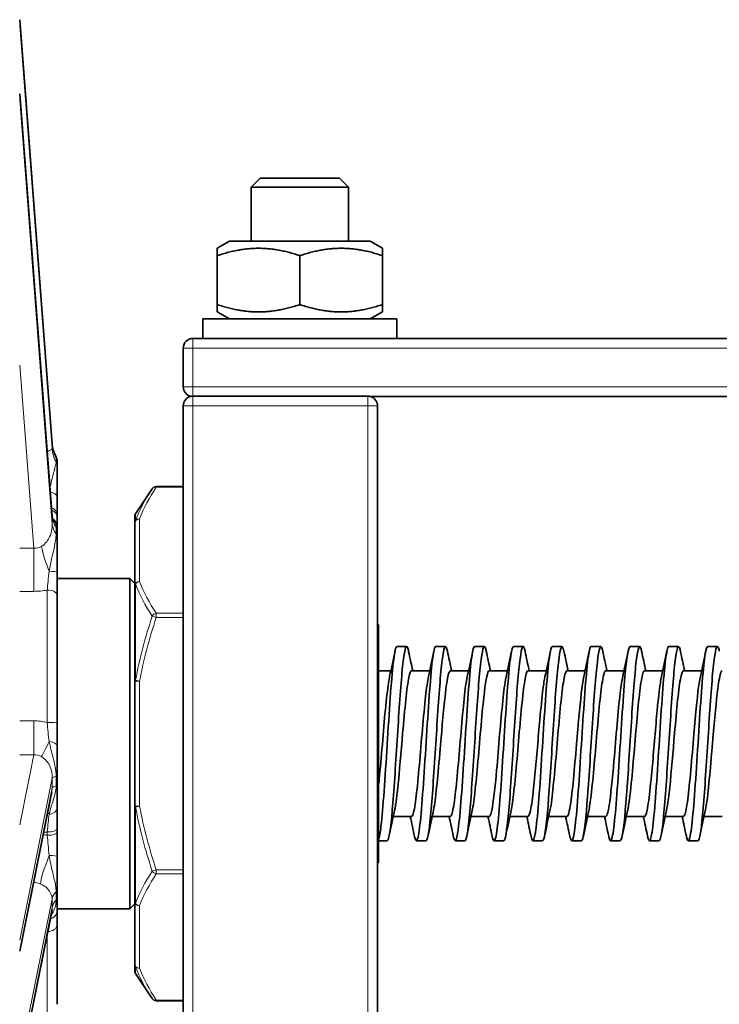
# Model space of a CAD drawing. Units: millimetres. Extents: x 759 to 9670, y -515 to 5847.
# Drawn here: x 3741 to 3813, y 2140 to 2241 of the extents above; entities that cross this region are included whole.
import ezdxf

# ---------------------------------------------------------------- set-up
doc = ezdxf.new("R2010")
doc.units = ezdxf.units.MM
doc.layers.add('Widoczne (ISO)', color=1, linetype='Continuous', lineweight=35)
doc.layers.add('Widoczne wąskie (ISO)', color=3, linetype='Continuous', lineweight=9)

msp = doc.modelspace()

# ---------------------------------------------------------------- linework, layer by layer
at = {"layer": 'Widoczne (ISO)'}
for p, q in [((3744.26, 2197.23), (3740.91, 2240.97)), ((3744.24, 2189.83), (3740.91, 2233.33)), ((3765.67, 2224.64), (3764.75, 2223.72)), ((3765.67, 2224.64), (3773.83, 2224.64)), ((3773.83, 2224.64), (3774.75, 2223.72)), ((3774.75, 2223.72), (3764.75, 2223.72)), ((3764.75, 2218.14), (3764.75, 2223.72)), ((3774.75, 2218.14), (3774.75, 2223.72)), ((3762.5, 2218.14), (3761.25, 2217.42)), ((3761.25, 2216.66), (3761.25, 2217.42)), ((3777, 2218.14), (3762.5, 2218.14)), ((3777, 2218.14), (3778.25, 2217.42)), ((3778.25, 2217.42), (3778.25, 2216.66)), ((3761.25, 2216.66), (3761.25, 2211.62)), ((3769.75, 2216.66), (3769.75, 2211.62)), ((3778.25, 2216.66), (3778.25, 2211.62)), ((3761.25, 2210.86), (3761.25, 2211.62)), ((3778.25, 2211.62), (3778.25, 2210.86)), ((3762.5, 2210.14), (3761.25, 2210.86)), ((3777, 2210.14), (3778.25, 2210.86)), ((3779.75, 2210.14), (3759.75, 2210.14)), ((3759.75, 2210.14), (3759.75, 2208.14)), ((3779.75, 2210.14), (3779.75, 2208.14)), ((4026.75, 2208.14), (3758.75, 2208.14)), ((3757.75, 2207.14), (3757.75, 2203.14)), ((3758.75, 2202.18), (3776.75, 2202.18)), ((3777.07, 2202.14), (4026.75, 2202.14)), ((3757.75, 2201.19), (3757.75, 2131.59)), ((3777.75, 2131.59), (3777.75, 2201.19)), ((3744.75, 2195.45), (3744.75, 2195.52)), ((3744.75, 2195.45), (3744.75, 2195.02)), ((3744.75, 2191.84), (3744.75, 2195.02)), ((3752.84, 2190.08), (3754.55, 2192.65)), ((3757.75, 2192.87), (3754.97, 2192.87)), ((3744.75, 2189.96), (3744.75, 2191.84)), ((3744.75, 2189.96), (3744.75, 2189.75)), ((3744.75, 2188.75), (3744.75, 2189.75)), ((3752.75, 2189.1), (3752.75, 2189.8)), ((3752.75, 2189.1), (3752.75, 2182.65)), ((3744.75, 2188.37), (3744.75, 2188.62)), ((3744.75, 2188.37), (3744.75, 2187.68)), ((3744.75, 2184.03), (3744.75, 2187.68)), ((3744.75, 2181.68), (3744.75, 2184.03)), ((3743.86, 2183.39), (3743.85, 2183.39)), ((3752.25, 2183.39), (3744.75, 2183.39)), ((3752.25, 2149.39), (3752.25, 2183.39)), ((3752.75, 2182.89), (3752.25, 2183.39)), ((3752.75, 2172.84), (3752.75, 2182.65)), ((3744.75, 2181.68), (3744.75, 2168.5)), ((3777.85, 2178.64), (3777.75, 2178.74)), ((3777.85, 2178.64), (3777.85, 2154.14)), ((3780.75, 2176.39), (3779.75, 2176.39)), ((3784.75, 2176.39), (3783.75, 2176.39)), ((3788.75, 2176.39), (3787.75, 2176.39)), ((3792.75, 2176.39), (3791.75, 2176.39)), ((3796.75, 2176.39), (3795.75, 2176.39)), ((3800.75, 2176.39), (3799.75, 2176.39)), ((3804.75, 2176.39), (3803.75, 2176.39)), ((3808.75, 2176.39), (3807.75, 2176.39)), ((3812.75, 2176.39), (3811.75, 2176.39)), ((3779.13, 2173.89), (3777.85, 2173.89)), ((3783.13, 2173.89), (3781.25, 2173.89)), ((3787.13, 2173.89), (3785.25, 2173.89)), ((3791.13, 2173.89), (3789.25, 2173.89)), ((3795.13, 2173.89), (3793.25, 2173.89)), ((3799.13, 2173.89), (3797.25, 2173.89)), ((3803.13, 2173.89), (3801.25, 2173.89)), ((3807.13, 2173.89), (3805.25, 2173.89)), ((3811.12, 2173.89), (3809.25, 2173.89)), ((3752.75, 2172.84), (3752.75, 2159.94)), ((3744.75, 2166.13), (3744.75, 2168.5)), ((3744.75, 2163.06), (3744.75, 2166.13)), ((3744.75, 2163.06), (3744.75, 2162.11)), ((3744.75, 2159.76), (3744.75, 2162.11)), ((3744.2, 2161.42), (3740.91, 2145.02)), ((3744.75, 2157.6), (3744.75, 2159.76)), ((3752.75, 2150.13), (3752.75, 2159.94)), ((3781.25, 2158.89), (3779.38, 2158.89)), ((3785.25, 2158.89), (3783.38, 2158.89)), ((3789.25, 2158.89), (3787.38, 2158.89)), ((3793.25, 2158.89), (3791.38, 2158.89)), ((3797.25, 2158.89), (3795.38, 2158.89)), ((3801.25, 2158.89), (3799.38, 2158.89)), ((3805.25, 2158.89), (3803.38, 2158.89)), ((3809.25, 2158.89), (3807.38, 2158.89)), ((3813.25, 2158.89), (3811.38, 2158.89)), ((3744.75, 2157.6), (3744.75, 2157.26)), ((3744.75, 2154.76), (3744.75, 2157.26)), ((3778.75, 2156.39), (3777.85, 2156.39)), ((3782.75, 2156.39), (3781.77, 2156.39)), ((3786.75, 2156.39), (3785.75, 2156.39)), ((3790.75, 2156.39), (3789.78, 2156.39)), ((3794.75, 2156.39), (3793.78, 2156.39)), ((3798.75, 2156.39), (3797.75, 2156.39)), ((3802.75, 2156.39), (3801.75, 2156.39)), ((3806.75, 2156.39), (3805.76, 2156.39)), ((3810.75, 2156.39), (3809.75, 2156.39)), ((3744.75, 2151.35), (3744.75, 2154.76)), ((3777.85, 2154.14), (3777.75, 2154.04)), ((3744.75, 2151.35), (3744.75, 2150.49)), ((3744.75, 2149.18), (3744.75, 2150.49)), ((3752.25, 2149.39), (3744.75, 2149.39)), ((3752.75, 2149.89), (3752.25, 2149.39)), ((3752.75, 2150.13), (3752.75, 2143.68)), ((3744.24, 2149.25), (3740.91, 2132.65)), ((3744.75, 2147.68), (3744.75, 2149.18)), ((3744.75, 2147.68), (3744.75, 2139.54)), ((3752.75, 2142.99), (3752.75, 2143.68)), ((3752.84, 2142.71), (3754.55, 2140.13)), ((3757.75, 2139.91), (3754.97, 2139.91))]:
    msp.add_line(p, q, dxfattribs=at)
for centre, radius, start, end in [((3758.75, 2207.14), 1, 90, 180), ((3758.75, 2203.14), 1, 180, 257.1614), ((3758.75, 2201.19), 1, 102.1598, 180), ((3776.75, 2201.19), 1, 0, 72.7486), ((3754.97, 2192.37), 0.5, 90, 146.3099), ((3753.25, 2189.8), 0.5, 146.3099, 180), ((3753.25, 2142.99), 0.5, 180, 213.6901), ((3754.97, 2140.41), 0.5, 213.6901, 270)]:
    msp.add_arc(centre, radius, start, end, dxfattribs=at)
msp.add_ellipse((3758.75, 2202.17), major_axis=(-0.217, 0), ratio=0.051215, start_param=4.712389, end_param=6.04983, dxfattribs=at)
for points in [[(3769.75, 2216.66), (3765.5, 2218.08), (3761.25, 2216.66)], [(3778.25, 2216.66), (3774, 2218.08), (3769.75, 2216.66)], [(3761.25, 2211.62), (3765.5, 2210.21), (3769.75, 2211.62)], [(3769.75, 2211.62), (3774, 2210.21), (3778.25, 2211.62)]]:
    msp.add_rational_spline(points, [1, 1.15470053838, 1], degree=2, dxfattribs=at)
for points, knots in [([(3776.75, 2202.18), (3776.8, 2202.18), (3776.86, 2202.18), (3776.93, 2202.17), (3776.95, 2202.17), (3776.99, 2202.16), (3777.01, 2202.16), (3777.03, 2202.15), (3777.04, 2202.15), (3777.05, 2202.15), (3777.05, 2202.15), (3777.05, 2202.15)], [0, 0, 0, 0, 0.01490464, 0.01490464, 0.02235695, 0.02235695, 0.02980927, 0.02980927, 0.03491251, 0.03491251, 0.03526729, 0.03526729, 0.03526729, 0.03526729]), ([(3744.26, 2197.23), (3744.29, 2196.85), (3744.4, 2196.47), (3744.59, 2196.09), (3744.61, 2196.05), (3744.63, 2196.01)], [0.0000565, 0.0000565, 0.0000565, 0.0000565, 0.1448244, 0.1448244, 0.1638351, 0.1638351, 0.1638351, 0.1638351]), ([(3744.26, 2197.23), (3744.29, 2196.85), (3744.4, 2196.47), (3744.58, 2196.1), (3744.61, 2196.05), (3744.63, 2196.01)], [0.0000854, 0.0000854, 0.0000854, 0.0000854, 0.1435177, 0.1435177, 0.1634243, 0.1634243, 0.1634243, 0.1634243]), ([(3744.65, 2195.97), (3744.69, 2195.88), (3744.72, 2195.79), (3744.74, 2195.67), (3744.75, 2195.64), (3744.75, 2195.59), (3744.75, 2195.58), (3744.75, 2195.56), (3744.75, 2195.55), (3744.75, 2195.54), (3744.75, 2195.53), (3744.75, 2195.53), (3744.75, 2195.52), (3744.75, 2195.52), (3744.75, 2195.52), (3744.75, 2195.52), (3744.75, 2195.52), (3744.75, 2195.52), (3744.75, 2195.52), (3744.75, 2195.52), (3744.75, 2195.52), (3744.75, 2195.52), (3744.75, 2195.52), (3744.75, 2195.52), (3744.75, 2195.52), (3744.75, 2195.52)], [0.00448685, 0.00448685, 0.00448685, 0.00448685, 0.03235594, 0.03235594, 0.04159509, 0.04159509, 0.04625069, 0.04625069, 0.0485831, 0.0485831, 0.04974997, 0.04974997, 0.05033373, 0.05033373, 0.05062651, 0.05062651, 0.05077561, 0.05077561, 0.05085677, 0.05085677, 0.05088154, 0.05088154, 0.0509223, 0.0509223, 0.05096719, 0.05096719, 0.05096719, 0.05096719]), ([(3744.75, 2195.52), (3744.75, 2195.52), (3744.75, 2195.52), (3744.75, 2195.52), (3744.75, 2195.52), (3744.75, 2195.52), (3744.75, 2195.52), (3744.75, 2195.52), (3744.75, 2195.52), (3744.75, 2195.52), (3744.75, 2195.52), (3744.75, 2195.52)], [0.0507406194, 0.0507406194, 0.0507406194, 0.0507406194, 0.0507431092, 0.0507431092, 0.0507917349, 0.0507917349, 0.0508331881, 0.0508331881, 0.0509029984, 0.0509029984, 0.0509790454, 0.0509790454, 0.0509790454, 0.0509790454]), ([(3744.24, 2189.82), (3744.25, 2189.72), (3744.28, 2189.6), (3744.37, 2189.42), (3744.42, 2189.37), (3744.42, 2189.37)], [0.0032453, 0.0032453, 0.0032453, 0.0032453, 0.1222966, 0.1222966, 0.2273605, 0.2273605, 0.2273605, 0.2273605]), ([(3744.48, 2189.31), (3744.51, 2189.27), (3744.54, 2189.24), (3744.62, 2189.13), (3744.66, 2189.05), (3744.72, 2188.88), (3744.74, 2188.79), (3744.75, 2188.67), (3744.75, 2188.65), (3744.75, 2188.63), (3744.75, 2188.63), (3744.75, 2188.63), (3744.75, 2188.62), (3744.75, 2188.62), (3744.75, 2188.62), (3744.75, 2188.62), (3744.75, 2188.62), (3744.75, 2188.62), (3744.75, 2188.62), (3744.75, 2188.62), (3744.75, 2188.62), (3744.75, 2188.62)], [0.01099314, 0.01099314, 0.01099314, 0.01099314, 0.02500551, 0.02500551, 0.05184501, 0.05184501, 0.07926278, 0.07926278, 0.08585228, 0.08585228, 0.08637902, 0.08637902, 0.08654758, 0.08654758, 0.08671209, 0.08671209, 0.08680191, 0.08680191, 0.08698741, 0.08698741, 0.0876181, 0.0876181, 0.0876181, 0.0876181]), ([(3802.75, 2156.4), (3802.8, 2156.4), (3802.85, 2156.48), (3803.06, 2157.22), (3803.23, 2158.86), (3803.56, 2163.3), (3803.73, 2166.09), (3804.06, 2171.2), (3804.23, 2173.5), (3804.57, 2176.27), (3804.73, 2176.73), (3804.92, 2176.07), (3804.93, 2176), (3804.95, 2175.92)], [-208.915998, -208.915998, -208.915998, -208.915998, -208.692562, -208.692562, -207.905151, -207.905151, -207.117741, -207.117741, -206.330331, -206.330331, -205.54292, -205.54292, -205.465348, -205.465348, -205.465348, -205.465348]), ([(3806.75, 2156.4), (3806.8, 2156.4), (3806.85, 2156.49), (3807.07, 2157.3), (3807.24, 2158.97), (3807.57, 2163.46), (3807.74, 2166.26), (3808.08, 2171.35), (3808.24, 2173.62), (3808.58, 2176.32), (3808.74, 2176.73), (3808.92, 2176.04), (3808.94, 2175.98), (3808.95, 2175.92)], [-202.632811, -202.632811, -202.632811, -202.632811, -202.393279, -202.393279, -201.605869, -201.605869, -200.818458, -200.818458, -200.031048, -200.031048, -199.243638, -199.243638, -199.18373, -199.18373, -199.18373, -199.18373]), ([(3810.75, 2156.4), (3810.81, 2156.4), (3810.86, 2156.5), (3811.08, 2157.38), (3811.25, 2159.09), (3811.58, 2163.62), (3811.75, 2166.42), (3812.09, 2171.5), (3812.25, 2173.74), (3812.59, 2176.36), (3812.75, 2176.73), (3812.93, 2176.01), (3812.94, 2175.97), (3812.95, 2175.92)], [-196.349622, -196.349622, -196.349622, -196.349622, -196.093997, -196.093997, -195.306586, -195.306586, -194.519176, -194.519176, -193.731766, -193.731766, -192.944355, -192.944355, -192.899662, -192.899662, -192.899662, -192.899662]), ([(3779.75, 2176.4), (3779.74, 2176.4), (3779.61, 2176.33), (3779.38, 2175.07), (3779.06, 2171.29), (3778.75, 2166.26), (3778.43, 2161.29), (3778.13, 2157.8), (3777.94, 2156.73), (3777.85, 2156.51)], [249.756791, 249.756791, 249.756791, 249.756791, 249.840113, 250.339794, 250.839474, 251.339154, 251.838834, 252.338515, 252.741129, 252.741129, 252.741129, 252.741129]), ([(3778.75, 2156.4), (3778.78, 2156.39), (3778.81, 2156.42), (3779, 2156.8), (3779.17, 2158.21), (3779.5, 2162.37), (3779.67, 2165.09), (3780, 2170.3), (3780.17, 2172.74), (3780.5, 2175.93), (3780.67, 2176.65), (3780.88, 2176.22), (3780.92, 2176.08), (3780.96, 2175.89)], [-246.615083, -246.615083, -246.615083, -246.615083, -246.488257, -246.488257, -245.700847, -245.700847, -244.913437, -244.913437, -244.126026, -244.126026, -243.338616, -243.338616, -243.15609, -243.15609, -243.15609, -243.15609]), ([(3783.75, 2176.39), (3783.67, 2176.39), (3783.49, 2175.86), (3783.2, 2173.11), (3782.88, 2168.47), (3782.56, 2163.33), (3782.24, 2158.91), (3781.93, 2156.37), (3781.7, 2156.25), (3781.58, 2156.76), (3781.56, 2156.84)], [243.47278, 243.47278, 243.47278, 243.47278, 243.843951, 244.343631, 244.843311, 245.342991, 245.842672, 246.342352, 246.842032, 246.917617, 246.917617, 246.917617, 246.917617]), ([(3782.75, 2156.4), (3782.78, 2156.39), (3782.81, 2156.43), (3783.01, 2156.87), (3783.18, 2158.31), (3783.51, 2162.52), (3783.68, 2165.26), (3784.01, 2170.45), (3784.18, 2172.87), (3784.51, 2175.99), (3784.68, 2176.67), (3784.88, 2176.2), (3784.92, 2176.08), (3784.95, 2175.92)], [-240.331906, -240.331906, -240.331906, -240.331906, -240.188975, -240.188975, -239.401564, -239.401564, -238.614154, -238.614154, -237.826744, -237.826744, -237.039333, -237.039333, -236.883555, -236.883555, -236.883555, -236.883555]), ([(3787.75, 2176.39), (3787.72, 2176.39), (3787.58, 2176.22), (3787.33, 2174.64), (3787.02, 2170.59), (3786.7, 2165.48), (3786.38, 2160.65), (3786, 2156.42), (3785.72, 2156.09), (3785.55, 2156.9)], [237.190301, 237.190301, 237.190301, 237.190301, 237.348108, 237.847788, 238.347468, 238.847148, 239.346829, 239.846509, 240.649117, 240.649117, 240.649117, 240.649117]), ([(3786.75, 2156.4), (3786.79, 2156.39), (3786.82, 2156.43), (3787.02, 2156.93), (3787.19, 2158.42), (3787.52, 2162.68), (3787.69, 2165.43), (3788.02, 2170.61), (3788.19, 2173), (3788.53, 2176.05), (3788.69, 2176.69), (3788.89, 2176.18), (3788.92, 2176.07), (3788.95, 2175.93)], [-234.048728, -234.048728, -234.048728, -234.048728, -233.889692, -233.889692, -233.102282, -233.102282, -232.314871, -232.314871, -231.527461, -231.527461, -230.740051, -230.740051, -230.603904, -230.603904, -230.603904, -230.603904]), ([(3791.75, 2176.39), (3791.66, 2176.39), (3791.46, 2175.69), (3791.15, 2172.49), (3790.83, 2167.73), (3790.41, 2160.85), (3789.99, 2156.04), (3789.67, 2156.35), (3789.56, 2156.86), (3789.56, 2156.87)], [230.907111, 230.907111, 230.907111, 230.907111, 231.351945, 231.851625, 232.351305, 232.850986, 233.850346, 234.350026, 234.355514, 234.355514, 234.355514, 234.355514]), ([(3790.75, 2156.4), (3790.79, 2156.39), (3790.83, 2156.44), (3791.03, 2157), (3791.2, 2158.52), (3791.53, 2162.83), (3791.7, 2165.59), (3792.03, 2170.76), (3792.2, 2173.13), (3792.54, 2176.11), (3792.7, 2176.7), (3792.9, 2176.15), (3792.92, 2176.04), (3792.95, 2175.91)], [-227.765548, -227.765548, -227.765548, -227.765548, -227.590409, -227.590409, -226.802999, -226.802999, -226.015589, -226.015589, -225.228179, -225.228179, -224.440768, -224.440768, -224.312574, -224.312574, -224.312574, -224.312574]), ([(3795.75, 2176.39), (3795.7, 2176.39), (3795.55, 2176.11), (3795.29, 2174.15), (3794.86, 2168.43), (3794.44, 2161.03), (3794.01, 2156.85), (3793.76, 2156.15), (3793.61, 2156.63), (3793.56, 2156.84)], [224.623575, 224.623575, 224.623575, 224.623575, 224.856102, 225.355782, 225.855463, 226.854823, 227.354503, 227.854183, 228.065899, 228.065899, 228.065899, 228.065899]), ([(3794.75, 2156.4), (3794.79, 2156.4), (3794.83, 2156.45), (3795.04, 2157.07), (3795.21, 2158.63), (3795.54, 2162.99), (3795.71, 2165.76), (3796.04, 2170.91), (3796.21, 2173.26), (3796.55, 2176.17), (3796.71, 2176.71), (3796.9, 2176.12), (3796.93, 2176.02), (3796.95, 2175.91)], [-221.482366, -221.482366, -221.482366, -221.482366, -221.291127, -221.291127, -220.503717, -220.503717, -219.716306, -219.716306, -218.928896, -218.928896, -218.141486, -218.141486, -218.028121, -218.028121, -218.028121, -218.028121]), ([(3799.75, 2176.39), (3799.75, 2176.39), (3799.64, 2176.37), (3799.32, 2175.02), (3798.89, 2168.63), (3798.47, 2161.89), (3798.06, 2156.73), (3797.75, 2155.93), (3797.55, 2156.87)], [218.341322, 218.341322, 218.341322, 218.341322, 218.360259, 218.859939, 219.8593, 220.35898, 220.85866, 221.797275, 221.797275, 221.797275, 221.797275]), ([(3798.75, 2156.4), (3798.8, 2156.4), (3798.84, 2156.46), (3799.05, 2157.15), (3799.22, 2158.74), (3799.55, 2163.15), (3799.72, 2165.92), (3800.05, 2171.06), (3800.22, 2173.38), (3800.56, 2176.22), (3800.72, 2176.72), (3800.91, 2176.1), (3800.93, 2176.02), (3800.95, 2175.92)], [-215.199183, -215.199183, -215.199183, -215.199183, -214.991844, -214.991844, -214.204434, -214.204434, -213.417024, -213.417024, -212.629613, -212.629613, -211.842203, -211.842203, -211.750419, -211.750419, -211.750419, -211.750419]), ([(3803.75, 2176.39), (3803.58, 2176.36), (3803.3, 2174.56), (3802.92, 2169.12), (3802.5, 2162.23), (3802.07, 2156.66), (3801.72, 2156.22), (3801.59, 2156.72), (3801.56, 2156.87)], [212.057613, 212.057613, 212.057613, 212.057613, 212.863777, 213.363457, 213.863137, 214.862498, 215.362178, 215.507633, 215.507633, 215.507633, 215.507633]), ([(3807.75, 2176.4), (3807.73, 2176.4), (3807.61, 2176.32), (3807.38, 2175.02), (3806.95, 2169.91), (3806.53, 2162.42), (3806.1, 2157.5), (3805.81, 2156.12), (3805.63, 2156.5), (3805.56, 2156.87)], [205.774151, 205.774151, 205.774151, 205.774151, 205.868253, 206.367934, 206.867614, 207.866974, 208.366655, 208.866335, 209.224739, 209.224739, 209.224739, 209.224739]), ([(3811.75, 2176.39), (3811.67, 2176.39), (3811.38, 2175.54), (3810.98, 2170.11), (3810.56, 2163.21), (3810.24, 2158.86), (3809.92, 2156.32), (3809.69, 2156.28), (3809.57, 2156.79), (3809.56, 2156.86)], [199.490593, 199.490593, 199.490593, 199.490593, 199.872091, 200.871451, 201.371131, 201.870812, 202.370492, 202.870172, 202.940769, 202.940769, 202.940769, 202.940769]), ([(3781.25, 2173.89), (3781.21, 2173.89), (3781.16, 2173.84), (3781.12, 2173.73), (3781.07, 2173.61), (3781.03, 2173.44), (3780.98, 2173.22), (3780.87, 2172.7), (3780.77, 2171.89), (3780.66, 2170.89), (3780.56, 2169.88), (3780.45, 2168.69), (3780.34, 2167.46), (3780.18, 2165.53), (3780.01, 2163.49), (3779.85, 2161.92), (3779.8, 2161.48), (3779.75, 2161.08), (3779.71, 2160.73), (3779.64, 2160.22), (3779.58, 2159.8), (3779.51, 2159.5)], [243.473023, 243.473023, 243.473023, 243.473023, 243.684575, 243.684575, 243.684575, 243.90183, 243.90183, 243.90183, 244.401628, 244.401628, 244.401628, 244.901427, 244.901427, 244.901427, 245.68377, 245.68377, 245.68377, 245.901025, 245.901025, 245.901025, 246.211383, 246.211383, 246.211383, 246.211383]), ([(3785.25, 2173.89), (3785.21, 2173.89), (3785.16, 2173.84), (3785.12, 2173.72), (3785.01, 2173.45), (3784.9, 2172.87), (3784.8, 2172.06), (3784.63, 2170.78), (3784.47, 2168.9), (3784.3, 2166.95), (3784.25, 2166.41), (3784.21, 2165.86), (3784.16, 2165.33), (3784.06, 2164.1), (3783.95, 2162.9), (3783.84, 2161.89), (3783.74, 2160.89), (3783.63, 2160.09), (3783.53, 2159.57), (3783.52, 2159.54), (3783.51, 2159.52), (3783.51, 2159.49)], [237.19098, 237.19098, 237.19098, 237.19098, 237.404445, 237.404445, 237.404445, 237.904244, 237.904244, 237.904244, 238.686586, 238.686586, 238.686586, 238.903841, 238.903841, 238.903841, 239.40364, 239.40364, 239.40364, 239.903439, 239.903439, 239.903439, 239.929926, 239.929926, 239.929926, 239.929926]), ([(3789.25, 2173.89), (3789.25, 2173.89), (3789.25, 2173.89), (3789.25, 2173.89), (3789.09, 2173.89), (3788.92, 2173.09), (3788.76, 2171.71), (3788.71, 2171.33), (3788.66, 2170.91), (3788.62, 2170.45), (3788.51, 2169.4), (3788.4, 2168.17), (3788.3, 2166.92), (3788.19, 2165.67), (3788.09, 2164.41), (3787.98, 2163.28), (3787.87, 2162.15), (3787.77, 2161.14), (3787.66, 2160.39), (3787.61, 2160.03), (3787.56, 2159.73), (3787.51, 2159.49)], [230.906736, 230.906736, 230.906736, 230.906736, 230.90706, 230.90706, 230.90706, 231.689403, 231.689403, 231.689403, 231.906658, 231.906658, 231.906658, 232.406457, 232.406457, 232.406457, 232.906255, 232.906255, 232.906255, 233.406054, 233.406054, 233.406054, 233.646233, 233.646233, 233.646233, 233.646233]), ([(3793.25, 2173.89), (3793.24, 2173.89), (3793.22, 2173.89), (3793.21, 2173.88), (3793.16, 2173.84), (3793.12, 2173.74), (3793.07, 2173.59), (3792.97, 2173.24), (3792.86, 2172.58), (3792.75, 2171.69), (3792.65, 2170.81), (3792.54, 2169.7), (3792.43, 2168.51), (3792.33, 2167.31), (3792.22, 2166.02), (3792.12, 2164.8), (3792.01, 2163.58), (3791.9, 2162.42), (3791.8, 2161.48), (3791.7, 2160.62), (3791.6, 2159.93), (3791.51, 2159.49)], [224.624064, 224.624064, 224.624064, 224.624064, 224.692219, 224.692219, 224.692219, 224.909474, 224.909474, 224.909474, 225.409273, 225.409273, 225.409273, 225.909072, 225.909072, 225.909072, 226.408871, 226.408871, 226.408871, 226.908669, 226.908669, 226.908669, 227.364993, 227.364993, 227.364993, 227.364993]), ([(3797.25, 2173.89), (3797.24, 2173.89), (3797.22, 2173.89), (3797.21, 2173.87), (3797.1, 2173.78), (3797, 2173.38), (3796.89, 2172.7), (3796.78, 2172.03), (3796.68, 2171.08), (3796.57, 2169.99), (3796.47, 2168.89), (3796.36, 2167.64), (3796.25, 2166.39), (3796.15, 2165.14), (3796.04, 2163.9), (3795.93, 2162.8), (3795.83, 2161.7), (3795.72, 2160.76), (3795.62, 2160.08), (3795.58, 2159.86), (3795.55, 2159.66), (3795.51, 2159.5)], [218.340281, 218.340281, 218.340281, 218.340281, 218.412089, 218.412089, 218.412089, 218.911888, 218.911888, 218.911888, 219.411687, 219.411687, 219.411687, 219.911486, 219.911486, 219.911486, 220.411285, 220.411285, 220.411285, 220.911083, 220.911083, 220.911083, 221.077871, 221.077871, 221.077871, 221.077871]), ([(3801.25, 2173.89), (3801.18, 2173.89), (3801.1, 2173.73), (3801.03, 2173.42), (3800.92, 2172.98), (3800.81, 2172.25), (3800.71, 2171.3), (3800.6, 2170.36), (3800.5, 2169.21), (3800.39, 2167.99), (3800.28, 2166.77), (3800.18, 2165.47), (3800.07, 2164.28), (3799.97, 2163.08), (3799.86, 2161.98), (3799.75, 2161.09), (3799.67, 2160.41), (3799.59, 2159.85), (3799.51, 2159.48)], [212.057939, 212.057939, 212.057939, 212.057939, 212.414503, 212.414503, 212.414503, 212.914302, 212.914302, 212.914302, 213.414101, 213.414101, 213.414101, 213.9139, 213.9139, 213.9139, 214.413699, 214.413699, 214.413699, 214.800911, 214.800911, 214.800911, 214.800911]), ([(3805.25, 2173.89), (3805.22, 2173.89), (3805.19, 2173.87), (3805.16, 2173.82), (3805.06, 2173.64), (3804.95, 2173.15), (3804.84, 2172.4), (3804.74, 2171.65), (3804.63, 2170.64), (3804.53, 2169.51), (3804.42, 2168.37), (3804.31, 2167.11), (3804.21, 2165.86), (3804.1, 2164.61), (3804, 2163.38), (3803.89, 2162.33), (3803.76, 2161.07), (3803.63, 2160.06), (3803.51, 2159.48)], [205.774199, 205.774199, 205.774199, 205.774199, 205.917118, 205.917118, 205.917118, 206.416917, 206.416917, 206.416917, 206.916716, 206.916716, 206.916716, 207.416515, 207.416515, 207.416515, 207.916314, 207.916314, 207.916314, 208.519389, 208.519389, 208.519389, 208.519389]), ([(3809.25, 2173.89), (3809.16, 2173.89), (3809.07, 2173.66), (3808.98, 2173.21), (3808.87, 2172.7), (3808.77, 2171.89), (3808.66, 2170.89), (3808.56, 2169.89), (3808.45, 2168.69), (3808.34, 2167.46), (3808.18, 2165.53), (3808.01, 2163.48), (3807.85, 2161.91), (3807.8, 2161.48), (3807.75, 2161.08), (3807.71, 2160.73), (3807.64, 2160.22), (3807.58, 2159.8), (3807.51, 2159.5)], [199.491228, 199.491228, 199.491228, 199.491228, 199.919533, 199.919533, 199.919533, 200.419331, 200.419331, 200.419331, 200.91913, 200.91913, 200.91913, 201.701473, 201.701473, 201.701473, 201.918728, 201.918728, 201.918728, 202.22917, 202.22917, 202.22917, 202.22917]), ([(3813.25, 2173.89), (3813.21, 2173.89), (3813.16, 2173.84), (3813.12, 2173.72), (3813.01, 2173.46), (3812.9, 2172.87), (3812.8, 2172.06), (3812.63, 2170.78), (3812.47, 2168.9), (3812.3, 2166.95), (3812.25, 2166.41), (3812.21, 2165.86), (3812.16, 2165.33), (3812.06, 2164.1), (3811.95, 2162.9), (3811.84, 2161.9), (3811.74, 2160.89), (3811.63, 2160.09), (3811.53, 2159.57), (3811.52, 2159.55), (3811.52, 2159.53), (3811.51, 2159.5)], [193.208417, 193.208417, 193.208417, 193.208417, 193.422148, 193.422148, 193.422148, 193.921947, 193.921947, 193.921947, 194.704289, 194.704289, 194.704289, 194.921544, 194.921544, 194.921544, 195.421343, 195.421343, 195.421343, 195.921142, 195.921142, 195.921142, 195.942817, 195.942817, 195.942817, 195.942817]), ([(3779, 2173.31), (3778.96, 2173.13), (3778.92, 2172.91), (3778.88, 2172.65), (3778.78, 2171.96), (3778.67, 2171.01), (3778.56, 2169.91), (3778.46, 2168.81), (3778.35, 2167.55), (3778.25, 2166.3), (3778.14, 2165.05), (3778.03, 2163.81), (3777.93, 2162.72), (3777.9, 2162.47), (3777.88, 2162.22), (3777.85, 2161.99)], [250.152585, 250.152585, 250.152585, 250.152585, 250.339794, 250.339794, 250.339794, 250.839474, 250.839474, 250.839474, 251.339154, 251.339154, 251.339154, 251.838834, 251.838834, 251.838834, 251.955731, 251.955731, 251.955731, 251.955731]), ([(3783, 2173.3), (3782.9, 2172.84), (3782.8, 2172.12), (3782.7, 2171.23), (3782.59, 2170.27), (3782.49, 2169.11), (3782.38, 2167.89), (3782.27, 2166.67), (3782.17, 2165.38), (3782.06, 2164.19), (3781.96, 2162.99), (3781.85, 2161.89), (3781.74, 2161.02), (3781.64, 2160.15), (3781.53, 2159.51), (3781.43, 2159.17), (3781.37, 2158.99), (3781.31, 2158.89), (3781.25, 2158.89)], [243.875266, 243.875266, 243.875266, 243.875266, 244.343631, 244.343631, 244.343631, 244.843311, 244.843311, 244.843311, 245.342991, 245.342991, 245.342991, 245.842672, 245.842672, 245.842672, 246.342352, 246.342352, 246.342352, 246.614723, 246.614723, 246.614723, 246.614723]), ([(3787, 2173.3), (3786.94, 2173.05), (3786.89, 2172.72), (3786.83, 2172.33), (3786.73, 2171.57), (3786.62, 2170.55), (3786.52, 2169.41), (3786.41, 2168.26), (3786.3, 2166.99), (3786.2, 2165.74), (3786.09, 2164.5), (3785.99, 2163.29), (3785.88, 2162.25), (3785.77, 2161.21), (3785.67, 2160.34), (3785.56, 2159.76), (3785.46, 2159.19), (3785.36, 2158.9), (3785.25, 2158.9)], [237.590815, 237.590815, 237.590815, 237.590815, 237.847788, 237.847788, 237.847788, 238.347468, 238.347468, 238.347468, 238.847148, 238.847148, 238.847148, 239.346829, 239.346829, 239.346829, 239.846509, 239.846509, 239.846509, 240.331493, 240.331493, 240.331493, 240.331493]), ([(3791, 2173.29), (3790.99, 2173.25), (3790.98, 2173.21), (3790.97, 2173.16), (3790.86, 2172.63), (3790.76, 2171.8), (3790.65, 2170.79), (3790.55, 2169.78), (3790.44, 2168.59), (3790.33, 2167.34), (3790.23, 2166.1), (3790.12, 2164.82), (3790.02, 2163.66), (3789.85, 2161.84), (3789.68, 2160.32), (3789.52, 2159.53), (3789.47, 2159.31), (3789.43, 2159.15), (3789.38, 2159.04), (3789.34, 2158.94), (3789.29, 2158.89), (3789.25, 2158.89)], [231.309269, 231.309269, 231.309269, 231.309269, 231.351945, 231.351945, 231.351945, 231.851625, 231.851625, 231.851625, 232.351305, 232.351305, 232.351305, 232.850986, 232.850986, 232.850986, 233.633332, 233.633332, 233.633332, 233.850346, 233.850346, 233.850346, 234.049464, 234.049464, 234.049464, 234.049464]), ([(3795, 2173.3), (3794.93, 2172.98), (3794.86, 2172.53), (3794.79, 2171.97), (3794.68, 2171.14), (3794.58, 2170.06), (3794.47, 2168.88), (3794.3, 2167.05), (3794.14, 2164.94), (3793.97, 2163.17), (3793.92, 2162.68), (3793.88, 2162.22), (3793.83, 2161.8), (3793.73, 2160.81), (3793.62, 2160.02), (3793.51, 2159.52), (3793.43, 2159.11), (3793.34, 2158.89), (3793.25, 2158.89)], [225.024614, 225.024614, 225.024614, 225.024614, 225.355782, 225.355782, 225.355782, 225.855463, 225.855463, 225.855463, 226.637809, 226.637809, 226.637809, 226.854823, 226.854823, 226.854823, 227.354503, 227.354503, 227.354503, 227.764799, 227.764799, 227.764799, 227.764799]), ([(3799, 2173.28), (3798.97, 2173.17), (3798.95, 2173.04), (3798.92, 2172.9), (3798.76, 2171.93), (3798.59, 2170.27), (3798.42, 2168.38), (3798.38, 2167.86), (3798.33, 2167.33), (3798.29, 2166.79), (3798.18, 2165.55), (3798.07, 2164.28), (3797.97, 2163.15), (3797.86, 2162.02), (3797.76, 2161.03), (3797.65, 2160.3), (3797.52, 2159.4), (3797.39, 2158.9), (3797.25, 2158.9)], [218.745263, 218.745263, 218.745263, 218.745263, 218.859939, 218.859939, 218.859939, 219.642286, 219.642286, 219.642286, 219.8593, 219.8593, 219.8593, 220.35898, 220.35898, 220.35898, 220.85866, 220.85866, 220.85866, 221.482531, 221.482531, 221.482531, 221.482531]), ([(3803, 2173.29), (3802.96, 2173.1), (3802.92, 2172.88), (3802.88, 2172.63), (3802.83, 2172.32), (3802.79, 2171.98), (3802.74, 2171.59), (3802.63, 2170.69), (3802.53, 2169.57), (3802.42, 2168.36), (3802.32, 2167.14), (3802.21, 2165.85), (3802.1, 2164.64), (3801.94, 2162.75), (3801.77, 2161.04), (3801.61, 2160.01), (3801.56, 2159.73), (3801.51, 2159.49), (3801.47, 2159.31), (3801.4, 2159.04), (3801.32, 2158.89), (3801.25, 2158.89)], [212.460727, 212.460727, 212.460727, 212.460727, 212.646763, 212.646763, 212.646763, 212.863777, 212.863777, 212.863777, 213.363457, 213.363457, 213.363457, 213.863137, 213.863137, 213.863137, 214.645484, 214.645484, 214.645484, 214.862498, 214.862498, 214.862498, 215.199011, 215.199011, 215.199011, 215.199011]), ([(3807, 2173.31), (3806.96, 2173.12), (3806.92, 2172.89), (3806.88, 2172.61), (3806.77, 2171.91), (3806.66, 2170.94), (3806.56, 2169.84), (3806.39, 2168.11), (3806.23, 2166.01), (3806.06, 2164.14), (3806.01, 2163.63), (3805.97, 2163.13), (3805.92, 2162.66), (3805.81, 2161.58), (3805.71, 2160.65), (3805.6, 2159.99), (3805.5, 2159.34), (3805.39, 2158.96), (3805.28, 2158.9), (3805.27, 2158.9), (3805.26, 2158.89), (3805.25, 2158.89)], [206.171279, 206.171279, 206.171279, 206.171279, 206.367934, 206.367934, 206.367934, 206.867614, 206.867614, 206.867614, 207.649961, 207.649961, 207.649961, 207.866974, 207.866974, 207.866974, 208.366655, 208.366655, 208.366655, 208.866335, 208.866335, 208.866335, 208.916358, 208.916358, 208.916358, 208.916358]), ([(3811, 2173.3), (3810.84, 2172.56), (3810.67, 2171.12), (3810.51, 2169.37), (3810.47, 2168.87), (3810.42, 2168.35), (3810.37, 2167.82), (3810.27, 2166.59), (3810.16, 2165.3), (3810.06, 2164.11), (3809.95, 2162.91), (3809.84, 2161.83), (3809.74, 2160.97), (3809.63, 2160.11), (3809.53, 2159.47), (3809.42, 2159.15), (3809.36, 2158.98), (3809.31, 2158.89), (3809.25, 2158.89)], [199.891223, 199.891223, 199.891223, 199.891223, 200.654437, 200.654437, 200.654437, 200.871451, 200.871451, 200.871451, 201.371131, 201.371131, 201.371131, 201.870812, 201.870812, 201.870812, 202.370492, 202.370492, 202.370492, 202.632551, 202.632551, 202.632551, 202.632551])]:
    msp.add_open_spline(points, degree=3, knots=knots, dxfattribs=at)
for points in [[(3744.26, 2197.23), (3744.26, 2197.23), (3744.26, 2197.23), (3744.26, 2197.23)], [(3744.24, 2189.83), (3744.24, 2189.83), (3744.24, 2189.83), (3744.24, 2189.83)], [(3779, 2173.31), (3779.19, 2174.19), (3779.38, 2175.07), (3779.56, 2175.94)], [(3780.95, 2175.89), (3781.09, 2175.22), (3781.24, 2174.56), (3781.38, 2173.89)], [(3783, 2173.3), (3783.19, 2174.17), (3783.37, 2175.04), (3783.56, 2175.92)], [(3784.95, 2175.93), (3785.09, 2175.25), (3785.24, 2174.57), (3785.38, 2173.89)], [(3787, 2173.3), (3787.19, 2174.17), (3787.37, 2175.05), (3787.56, 2175.93)], [(3788.95, 2175.93), (3789.09, 2175.25), (3789.23, 2174.57), (3789.38, 2173.89)], [(3791, 2173.29), (3791.19, 2174.17), (3791.37, 2175.04), (3791.56, 2175.92)], [(3792.95, 2175.9), (3793.09, 2175.23), (3793.23, 2174.56), (3793.38, 2173.89)], [(3795, 2173.3), (3795.19, 2174.17), (3795.37, 2175.05), (3795.56, 2175.92)], [(3796.95, 2175.91), (3797.1, 2175.23), (3797.24, 2174.56), (3797.38, 2173.89)], [(3799, 2173.29), (3799.18, 2174.16), (3799.37, 2175.04), (3799.55, 2175.91)], [(3800.95, 2175.92), (3801.09, 2175.25), (3801.23, 2174.57), (3801.38, 2173.89)], [(3804.95, 2175.92), (3805.09, 2175.24), (3805.24, 2174.57), (3805.38, 2173.89)], [(3807, 2173.31), (3807.19, 2174.19), (3807.38, 2175.06), (3807.56, 2175.94)], [(3808.95, 2175.92), (3809.09, 2175.25), (3809.23, 2174.57), (3809.38, 2173.89)], [(3811, 2173.3), (3811.19, 2174.18), (3811.37, 2175.05), (3811.56, 2175.92)], [(3803, 2173.29), (3803.17, 2174.09), (3803.35, 2174.9), (3803.52, 2175.7)], [(3779.51, 2159.49), (3779.32, 2158.64), (3779.14, 2157.78), (3778.96, 2156.92)], [(3783.51, 2159.49), (3783.32, 2158.63), (3783.14, 2157.77), (3782.96, 2156.92)], [(3787.51, 2159.49), (3787.32, 2158.63), (3787.14, 2157.77), (3786.96, 2156.9)], [(3791.51, 2159.49), (3791.32, 2158.61), (3791.13, 2157.74), (3790.95, 2156.86)], [(3795.51, 2159.5), (3795.33, 2158.65), (3795.15, 2157.81), (3794.97, 2156.96)], [(3807.51, 2159.5), (3807.33, 2158.66), (3807.15, 2157.82), (3806.97, 2156.97)], [(3811.51, 2159.5), (3811.32, 2158.63), (3811.14, 2157.76), (3810.96, 2156.89)], [(3781.56, 2156.84), (3781.42, 2157.52), (3781.27, 2158.21), (3781.13, 2158.89)], [(3785.55, 2156.9), (3785.41, 2157.56), (3785.27, 2158.23), (3785.13, 2158.89)], [(3789.56, 2156.87), (3789.42, 2157.54), (3789.27, 2158.22), (3789.13, 2158.89)], [(3793.56, 2156.84), (3793.42, 2157.53), (3793.27, 2158.21), (3793.13, 2158.89)], [(3797.55, 2156.87), (3797.41, 2157.55), (3797.27, 2158.22), (3797.12, 2158.89)], [(3799.51, 2159.47), (3799.32, 2158.6), (3799.14, 2157.74), (3798.95, 2156.87)], [(3801.56, 2156.87), (3801.42, 2157.55), (3801.27, 2158.22), (3801.13, 2158.89)], [(3803.5, 2159.48), (3803.33, 2158.66), (3803.15, 2157.84), (3802.98, 2157.02)], [(3805.56, 2156.87), (3805.41, 2157.54), (3805.27, 2158.22), (3805.13, 2158.89)], [(3809.56, 2156.86), (3809.41, 2157.54), (3809.27, 2158.22), (3809.13, 2158.89)]]:
    msp.add_open_spline(points, degree=3, dxfattribs=at)
at = {"layer": 'Widoczne wąskie (ISO)'}
for p, q in [((3740.91, 2240.94), (3744.26, 2197.22)), ((3744.24, 2196.79), (3740.91, 2240.36)), ((3740.91, 2233.3), (3744.24, 2189.74)), ((3744.26, 2189), (3740.91, 2232.71)), ((3758.75, 2208.14), (3758.75, 2207.14)), ((3758.75, 2207.14), (3757.75, 2207.14)), ((3758.75, 2203.14), (3758.75, 2207.14)), ((3758.75, 2207.14), (4027.75, 2207.14)), ((3740.91, 2205.39), (3742.35, 2186.52)), ((3757.75, 2203.14), (3758.75, 2203.14)), ((3758.75, 2203.14), (3758.75, 2202.18)), ((4027.75, 2203.14), (3758.75, 2203.14)), ((3758.75, 2202.18), (3758.75, 2201.19)), ((3776.75, 2201.19), (3776.75, 2202.18)), ((3758.75, 2201.19), (3757.75, 2201.19)), ((3758.75, 2201.19), (3776.75, 2201.19)), ((3758.75, 2131.59), (3758.75, 2201.19)), ((3777.75, 2201.19), (3776.75, 2201.19)), ((3776.75, 2201.19), (3776.75, 2131.59)), ((3754.97, 2192.87), (3754.97, 2192.81)), ((3754.97, 2192.81), (3757.75, 2192.81)), ((3752.84, 2190.08), (3752.84, 2189.37)), ((3753.25, 2183.09), (3753.25, 2189.54)), ((3742.35, 2186.52), (3740.91, 2186.52)), ((3742.35, 2186.52), (3742.35, 2182.08)), ((3752.84, 2182.84), (3752.84, 2172.92)), ((3740.91, 2182.08), (3742.35, 2182.08)), ((3743.75, 2168.58), (3743.75, 2182.21)), ((3754.97, 2179.82), (3754.97, 2179.38)), ((3757.75, 2179.82), (3754.97, 2179.82)), ((3754.97, 2179.38), (3754.55, 2179.52)), ((3754.97, 2179.38), (3757.75, 2179.38)), ((3753.25, 2172.84), (3752.75, 2172.84)), ((3753.25, 2172.84), (3752.84, 2172.92)), ((3753.25, 2159.94), (3753.25, 2172.84)), ((3742.35, 2168.74), (3740.91, 2168.74)), ((3742.35, 2168.74), (3742.35, 2165.24)), ((3740.91, 2165.24), (3742.35, 2165.24)), ((3742.35, 2165.24), (3740.91, 2158.03)), ((3740.91, 2146.15), (3744.26, 2162.84)), ((3744.24, 2161.83), (3740.91, 2145.19)), ((3753.25, 2159.94), (3752.75, 2159.94)), ((3753.25, 2159.94), (3752.84, 2159.86)), ((3752.84, 2159.86), (3752.84, 2149.94)), ((3743.75, 2156.95), (3743.75, 2157.3)), ((3754.55, 2153.26), (3754.97, 2153.4)), ((3754.97, 2153.4), (3754.97, 2152.97)), ((3757.75, 2153.4), (3754.97, 2153.4)), ((3754.97, 2152.97), (3757.75, 2152.97)), ((3740.91, 2133.78), (3744.24, 2150.42)), ((3744.26, 2149.53), (3740.91, 2132.83)), ((3753.25, 2143.25), (3753.25, 2149.7)), ((3743.75, 2138.61), (3743.75, 2146.85)), ((3752.84, 2143.41), (3752.84, 2142.71)), ((3754.97, 2139.98), (3754.97, 2139.91)), ((3757.75, 2139.98), (3754.97, 2139.98))]:
    msp.add_line(p, q, dxfattribs=at)
for centre, major_axis, ratio, start_param, end_param in [((3746.32, 2166.19), (1.71, -34), 0.036353, 3.56072, 3.590686), ((3748.25, 2197.42), (-4, 0.12), 0.912625, 0.089097, 0.481731), ((3748.24, 2196.99), (-4, 0.1), 0.899993, 0.083543, 0.481353), ((3743.75, 2195.45), (1, 0), 0.901681, 0, 0.453398), ((3745.17, 2162.98), (0.42, -36.35), 0.008475, 3.583183, 3.60978), ((3743.75, 2195.02), (1, 0), 0.890175, 0, 0.456287), ((3743.75, 2191.84), (1, 0), 0.488155, 0, 1.270513), ((3754.97, 2192.37), (-0.416, 0.277), 0.821584, 5.213482, 6.283185), ((3743.75, 2189.96), (1, 0), 0.812564, 0, 1.138111), ((3743.75, 2189.75), (1, 0), 0.80544, 0, 1.119503), ((3746.32, 2166.19), (1.71, -34), 0.036353, 3.945485, 3.975451), ((3748.24, 2189.94), (-4, -0.06), 0.692552, 0.050446, 0.448256), ((3743.75, 2188.75), (-1, 0), 0.980889, 4.179052, 4.179167), ((3748.25, 2189.2), (-4, -0.07), 0.670616, 0.049055, 0.44169), ((3743.75, 2188.75), (1, 0), 0.980889, 0, 0.994185), ((3753.25, 2189.1), (-0.5, 0), 0.866025, 4.712389, 6.283185), ((3753.25, 2189.1), (-0.5, 0), 0.970295, 5.695183, 6.283185), ((3753.25, 2189.1), (-0.469, 0.172), 0.851764, 5.015761, 6.024165), ((3743.75, 2188.37), (1, 0), 0.708398, 0, 0.458881), ((3745.17, 2163.05), (0.42, -36.35), 0.008482, 3.929781, 3.956158), ((3743.75, 2187.68), (1, 0), 0.689873, 0, 0.439568), ((3744.75, 2184.63), (-1.49, 3.71), 0.230437, 0.888944, 1.607572), ((3743.75, 2184.03), (1, 0), 0.122394, 0, 1.369035), ((3753.25, 2182.65), (-0.5, 0), 0.866025, 4.712389, 6.283185), ((3753.25, 2182.65), (-0.5, 0), 0.69466, 5.695183, 6.283185), ((3753.25, 2182.65), (0.469, 0.172), 0.851764, 1.267424, 2.275827), ((3743.75, 2181.68), (1, 0), 0.527306, 0, 1.570796), ((3754.97, 2179.38), (-0.416, -0.277), 0.821584, 4.211296, 5.280999), ((3753.25, 2172.84), (-0.5, 0), 0.275636, 5.695183, 6.283185), ((3743.75, 2168.5), (1, 0), 0.072827, 0, 1.570796), ((3744.75, 2168.5), (-1.72, -3.61), 0.026685, 0.311773, 1.0304), ((3743.75, 2166.13), (1, 0), 0.484347, 0, 1.369438), ((3746.32, 2166.47), (-0.65, -34), 0.058946, 4.820316, 4.850282), ((3748.25, 2162.77), (-4, 0.05), 0.106582, 5.831324, 6.223959), ((3745.17, 2167.62), (-0.16, -36.36), 0.01372, 4.839944, 4.86666), ((3743.75, 2163.06), (1, 0), 0.132604, 5.843489, 6.283185), ((3748.24, 2161.76), (-4, 0.04), 0.136326, 5.825931, 6.223741), ((3743.75, 2162.11), (1, 0), 0.15824, 5.824304, 6.283185), ((3743.75, 2159.76), (1, 0), 0.679193, 4.913747, 6.283185), ((3753.25, 2159.94), (-0.5, 0), 0.275636, 0, 0.588003), ((3744.75, 2156.43), (-1.64, 3.65), 0.124607, 5.472471, 5.588721), ((3743.75, 2157.6), (1, 0), 0.303248, 4.712389, 6.283185), ((3743.75, 2157.26), (1, 0), 0.314775, 4.712389, 6.283185), ((3744.75, 2155.34), (-1.62, -3.66), 0.138217, 4.900434, 5.970526), ((3743.75, 2154.76), (1, 0), 0.118068, 0, 1.368246), ((3754.97, 2153.4), (0.416, -0.277), 0.821584, 4.143779, 5.213482), ((3748.24, 2150.34), (-4, -0.05), 0.471973, 5.818567, 6.216377), ((3746.32, 2166.47), (-0.65, -34), 0.058946, 5.205081, 5.235047), ((3743.75, 2151.35), (1, 0), 0.452361, 5.824304, 6.283185), ((3745.17, 2167.74), (-0.16, -36.36), 0.013717, 5.186498, 5.213258), ((3743.75, 2150.49), (1, 0), 0.475316, 5.829787, 6.283185), ((3748.25, 2149.45), (-4, -0.06), 0.498162, 5.822621, 6.215256), ((3753.25, 2150.13), (-0.5, 0), 0.69466, 0, 0.588003), ((3753.25, 2150.13), (-0.5, 0), 0.866025, 6.283185, 7.853981), ((3753.25, 2150.13), (-0.469, 0.172), 0.851764, 0.865766, 1.874169), ((3743.75, 2149.18), (1, 0), 0.906084, 5.010613, 6.283185), ((3743.75, 2147.68), (1, 0), 0.645143, 4.751018, 6.283185), ((3753.25, 2143.68), (-0.5, 0), 0.866025, 0, 1.570796), ((3753.25, 2143.68), (-0.5, 0), 0.970295, 0, 0.588003), ((3753.25, 2143.68), (-0.469, -0.172), 0.851764, 0.259021, 1.267424), ((3754.97, 2140.41), (-0.416, -0.277), 0.821584, 0, 1.069703)]:
    msp.add_ellipse(centre, major_axis=major_axis, ratio=ratio, start_param=start_param, end_param=end_param, dxfattribs=at)
for points in [[(3744.26, 2197.23), (3744.26, 2197.23), (3744.26, 2197.23), (3744.26, 2197.22)], [(3744.56, 2196.05), (3744.56, 2196.05), (3744.55, 2196.05), (3744.55, 2196.05)], [(3754.55, 2192.65), (3753.84, 2191.58), (3753.24, 2190.49), (3752.84, 2189.37)], [(3753.25, 2189.54), (3753.66, 2190.65), (3754.26, 2191.74), (3754.97, 2192.81)], [(3744.24, 2189.83), (3744.24, 2189.8), (3744.24, 2189.77), (3744.24, 2189.74)], [(3743.15, 2186.7), (3742.9, 2186.56), (3742.63, 2186.49), (3742.35, 2186.52)], [(3743.95, 2184.15), (3743.85, 2183.45), (3743.79, 2182.79), (3743.75, 2182.21)], [(3752.84, 2182.84), (3753.24, 2181.72), (3753.84, 2180.61), (3754.55, 2179.52)], [(3754.97, 2179.82), (3754.26, 2180.89), (3753.66, 2181.98), (3753.25, 2183.09)], [(3742.35, 2182.08), (3742.82, 2182.08), (3743.3, 2182.12), (3743.75, 2182.21)], [(3754.55, 2179.52), (3753.84, 2177.36), (3753.24, 2175.16), (3752.84, 2172.92)], [(3753.25, 2172.84), (3753.66, 2175.06), (3754.26, 2177.24), (3754.97, 2179.38)], [(3743.75, 2168.58), (3743.3, 2168.68), (3742.82, 2168.74), (3742.35, 2168.74)], [(3743.75, 2168.58), (3743.79, 2167.9), (3743.85, 2167.24), (3743.95, 2166.61)], [(3742.35, 2165.24), (3742.63, 2165.25), (3742.9, 2165.19), (3743.15, 2165.05)], [(3744.24, 2161.83), (3744.24, 2161.69), (3744.22, 2161.56), (3744.2, 2161.42)], [(3752.84, 2159.86), (3753.24, 2157.62), (3753.84, 2155.42), (3754.55, 2153.26)], [(3754.97, 2153.4), (3754.26, 2155.54), (3753.66, 2157.72), (3753.25, 2159.94)], [(3743.95, 2159.09), (3743.85, 2158.55), (3743.8, 2157.95), (3743.75, 2157.3)], [(3743.75, 2156.95), (3743.61, 2156.98), (3743.46, 2157.01), (3743.32, 2157.03)], [(3743.35, 2157.22), (3743.49, 2157.24), (3743.62, 2157.27), (3743.75, 2157.3)], [(3743.75, 2156.95), (3743.8, 2156.3), (3743.85, 2155.59), (3743.95, 2154.88)], [(3754.55, 2153.26), (3753.84, 2152.18), (3753.24, 2151.07), (3752.84, 2149.94)], [(3753.25, 2149.7), (3753.66, 2150.81), (3754.26, 2151.9), (3754.97, 2152.97)], [(3742.32, 2152.08), (3742.57, 2152.08), (3742.82, 2152.03), (3743.05, 2151.93)], [(3744.26, 2149.53), (3744.26, 2149.43), (3744.25, 2149.34), (3744.24, 2149.25)], [(3752.84, 2143.41), (3753.24, 2142.3), (3753.84, 2141.2), (3754.55, 2140.13)], [(3754.97, 2139.98), (3754.26, 2141.05), (3753.66, 2142.14), (3753.25, 2143.25)]]:
    msp.add_open_spline(points, degree=3, dxfattribs=at)
for points, knots in [([(3744.24, 2196.79), (3744.23, 2196.74), (3744.11, 2196.63), (3743.83, 2196.5), (3743.73, 2196.46)], [3.1295189, 3.1295189, 3.1295189, 3.1295189, 3.4221581, 3.5570813, 3.5570813, 3.5570813, 3.5570813]), ([(3744.63, 2196.01), (3744.63, 2196), (3744.64, 2195.99), (3744.64, 2195.99), (3744.65, 2195.96), (3744.66, 2195.91), (3744.66, 2195.85)], [-0.03291438, -0.03291438, -0.03291438, -0.03291438, -0.02651822, -0.02651822, -0.02651822, -0.00000003, -0.00000003, -0.00000003, -0.00000003]), ([(3744.65, 2195.42), (3744.65, 2195.29), (3744.62, 2195.11), (3744.57, 2194.93), (3744.55, 2194.85), (3744.53, 2194.76), (3744.51, 2194.68), (3744.48, 2194.6), (3744.46, 2194.51), (3744.44, 2194.43), (3744.43, 2194.39), (3744.41, 2194.34), (3744.4, 2194.3), (3744.32, 2194.02), (3744.25, 2193.76), (3744.19, 2193.51), (3744.12, 2193.23), (3744.07, 2192.96), (3744.02, 2192.7)], [-0.3537231, -0.3537231, -0.3537231, -0.3537231, -0.3031912, -0.3031912, -0.3031912, -0.2784994, -0.2784994, -0.2784994, -0.2526593, -0.2526593, -0.2526593, -0.2398039, -0.2398039, -0.2398039, -0.1515956, -0.1515956, -0.1515956, -0.051311, -0.051311, -0.051311, -0.051311]), ([(3744.26, 2189), (3744.26, 2188.77), (3744.24, 2188.54), (3744.13, 2188.02), (3744.02, 2187.74), (3743.76, 2187.28), (3743.62, 2187.09), (3743.37, 2186.85), (3743.26, 2186.77), (3743.15, 2186.7)], [-0.7095422, -0.7095422, -0.7095422, -0.7095422, -0.5250651, -0.5250651, -0.2917028, -0.2917028, -0.1121934, -0.1121934, 0, 0, 0, 0]), ([(3744.42, 2189.37), (3744.43, 2189.36), (3744.43, 2189.36), (3744.44, 2189.35), (3744.48, 2189.31), (3744.53, 2189.25), (3744.57, 2189.14), (3744.62, 2189.04), (3744.65, 2188.89), (3744.65, 2188.69)], [-0.1069373, -0.1069373, -0.1069373, -0.1069373, -0.1010638, -0.1010638, -0.1010638, -0.0505319, -0.0505319, -0.0505319, 0, 0, 0, 0]), ([(3744.65, 2187.99), (3744.65, 2187.77), (3744.6, 2187.28), (3744.43, 2186.44), (3744.16, 2185.37), (3744.02, 2184.6), (3743.95, 2184.15)], [-0.3712551, -0.3712551, -0.3712551, -0.3712551, -0.3182187, -0.2651822, -0.1591093, -0.000116, -0.000116, -0.000116, -0.000116]), ([(3743.95, 2166.61), (3744, 2166.34), (3744.05, 2166.07), (3744.11, 2165.8), (3744.18, 2165.53), (3744.26, 2165.26), (3744.34, 2164.94), (3744.36, 2164.85), (3744.39, 2164.76), (3744.42, 2164.66), (3744.43, 2164.59), (3744.45, 2164.52), (3744.47, 2164.44), (3744.51, 2164.26), (3744.56, 2164.05), (3744.59, 2163.82), (3744.61, 2163.7), (3744.63, 2163.57), (3744.64, 2163.43), (3744.65, 2163.3), (3744.66, 2163.15), (3744.66, 2163)], [-0.3712551, -0.3712551, -0.3712551, -0.3712551, -0.2651822, -0.2651822, -0.2651822, -0.1591093, -0.1591093, -0.1591093, -0.1285263, -0.1285263, -0.1285263, -0.1060729, -0.1060729, -0.1060729, -0.0530364, -0.0530364, -0.0530364, -0.0265182, -0.0265182, -0.0265182, 0, 0, 0, 0]), ([(3743.15, 2165.05), (3743.45, 2164.89), (3744.05, 2164.26), (3744.27, 2163.35), (3744.26, 2162.84)], [0, 0, 0, 0, 0.3040895, 0.7095422, 0.7095422, 0.7095422, 0.7095422]), ([(3744.65, 2162.04), (3744.65, 2161.75), (3744.58, 2161.23), (3744.38, 2160.58), (3744.14, 2159.92), (3744.01, 2159.42), (3743.95, 2159.09)], [-0.3537231, -0.3537231, -0.3537231, -0.3537231, -0.3031912, -0.2526593, -0.1515956, 0, 0, 0, 0]), ([(3743.95, 2154.88), (3743.99, 2154.59), (3744.09, 2154.02), (3744.26, 2153.26), (3744.43, 2152.57), (3744.56, 2152.05), (3744.63, 2151.55), (3744.65, 2151.27), (3744.65, 2151.15)], [-0.3534712, -0.3534712, -0.3534712, -0.3534712, -0.2526594, -0.1515956, -0.1010638, -0.0505319, -0.0252659, 0, 0, 0, 0]), ([(3743.05, 2151.93), (3743.35, 2151.82), (3743.96, 2151.38), (3744.23, 2150.76), (3744.24, 2150.42)], [3.8123437, 3.8123437, 3.8123437, 3.8123437, 4.1049829, 4.4951685, 4.4951685, 4.4951685, 4.4951685]), ([(3744.65, 2150.29), (3744.65, 2150.03), (3744.6, 2149.62), (3744.43, 2149.17), (3744.25, 2148.91), (3744.15, 2148.73), (3744.12, 2148.67)], [-0.3712551, -0.3712551, -0.3712551, -0.3712551, -0.3182187, -0.2651822, -0.1591093, -0.1096091, -0.1096091, -0.1096091, -0.1096091])]:
    msp.add_open_spline(points, degree=3, knots=knots, dxfattribs=at)

doc.saveas('drawing.dxf')
